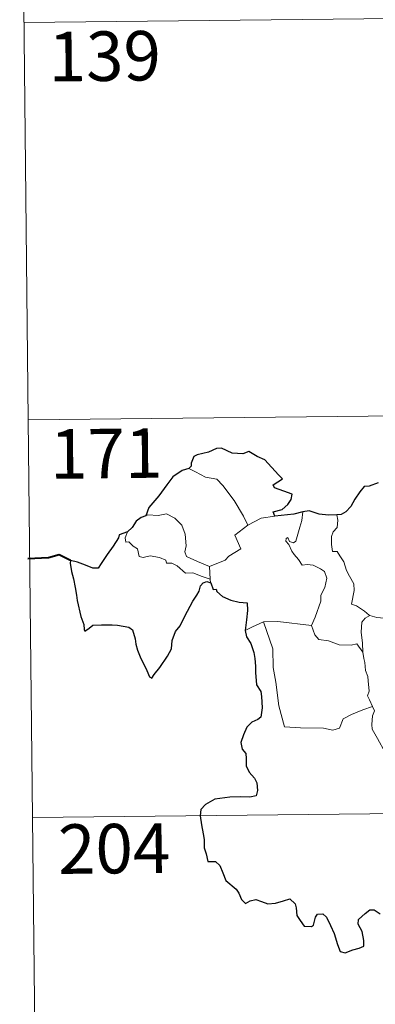
# Model space of a CAD drawing. Units: metres. Extents: x 572530 to 577017, y 4721477 to 4724496.
# Drawn here: x 572803 to 572857, y 4723445 to 4723594 of the extents above; entities that cross this region are included whole.
import ezdxf
from ezdxf.enums import TextEntityAlignment as Align

# ---------------------------------------------------------------- set-up
doc = ezdxf.new("R2010")
doc.units = ezdxf.units.M
doc.header["$MEASUREMENT"] = 0
doc.layers.add('Level 63', color=7, linetype='Continuous', lineweight=0)
doc.styles.add('Arial', font='ARIAL.TTF', dxfattribs={"height": 0.2})

msp = doc.modelspace()

# ---------------------------------------------------------------- linework, layer by layer
at = {"layer": 'Level 63', "linetype": 'Continuous', "lineweight": 0}
for points in [[(572803.03, 4723653.9, -0.74), (572804.33, 4723533.43, -0.74)], [(572803.68, 4723593.67, -0.74), (573333.33, 4723599.41, -0.74)], [(572804.33, 4723533.43, -0.74), (573333.99, 4723539.18, -0.74)], [(572804.33, 4723533.43, -0.74), (572805.64, 4723412.97, -0.74)], [(572828.68, 4723526.07, -0.74), (572829.68, 4723525.55, -0.74), (572831.22, 4723524.76, -0.74), (572832.89, 4723524.47, -0.74), (572833.81, 4723523.49, -0.74), (572835.55, 4723521.22, -0.74), (572836.95, 4723518.87, -0.74), (572837.61, 4723517.51, -0.74)], [(572844.88, 4723515.07, -0.74), (572845.48, 4723517.21, -0.74), (572845.8, 4723518.21, -0.74), (572845.96, 4723519.5, -0.74)], [(572831.79, 4723511.22, -0.74), (572829.99, 4723512.01, -0.74), (572828.32, 4723512.73, -0.74), (572828.05, 4723513.48, -0.74), (572828.25, 4723514.36, -0.74), (572828.12, 4723516.14, -0.74), (572827.62, 4723517.47, -0.74), (572826.54, 4723518.55, -0.74), (572825.26, 4723519.2, -0.74), (572824.04, 4723518.94, -0.74), (572822.45, 4723519.04, -0.74), (572822.14, 4723518.93, -0.74)], [(572837.61, 4723517.51, -0.74), (572839.65, 4723518.58, -0.74)], [(572839.65, 4723518.58, -0.74), (572841.68, 4723518.86, -0.74)], [(572851.11, 4723519.04, -0.74), (572851.27, 4723518.26, -0.74), (572851.14, 4723517.14, -0.74), (572850.56, 4723516.46, -0.74), (572850.29, 4723515.8, -0.74), (572850.27, 4723514.56, -0.74), (572850.43, 4723513.51, -0.74), (572851.16, 4723513.5, -0.74), (572851.58, 4723512.85, -0.74), (572852.15, 4723511.94, -0.74), (572852.55, 4723510.65, -0.74), (572853.03, 4723509.77, -0.74), (572853.7, 4723508.59, -0.74), (572853.74, 4723507.59, -0.74), (572853.34, 4723505.52, -0.74), (572854.06, 4723505.26, -0.74), (572855.29, 4723504.46, -0.74), (572856.01, 4723503.85, -0.74), (572856.09, 4723503.82, -0.74)], [(572819.39, 4723516.51, -0.74), (572819.04, 4723515.6, -0.74), (572819.1, 4723514.92, -0.74), (572819.58, 4723514.99, -0.74), (572820.23, 4723514.29, -0.74), (572820.89, 4723513.9, -0.74), (572821.14, 4723512.77, -0.74), (572821.74, 4723512.58, -0.74), (572822.81, 4723512.85, -0.74), (572824.24, 4723512.58, -0.74), (572825.2, 4723512.18, -0.74), (572825.29, 4723511.76, -0.74), (572826.08, 4723511.76, -0.74), (572826.89, 4723511.34, -0.74), (572828.14, 4723510.2, -0.74), (572829.27, 4723510.26, -0.74), (572830.7, 4723509.73, -0.74), (572831.9, 4723509.31, -0.74)], [(572837.61, 4723517.51, -0.74), (572835.66, 4723515.97, -0.74), (572836.54, 4723513.92, -0.74), (572834.73, 4723512.79, -0.74), (572834.16, 4723512.18, -0.74), (572831.79, 4723511.22, -0.74)], [(572847.28, 4723502.3, -0.74), (572847.84, 4723503.56, -0.74), (572848.66, 4723505.99, -0.74), (572848.69, 4723506.89, -0.74), (572849.27, 4723508.04, -0.74), (572849.6, 4723509.47, -0.74), (572849.21, 4723510.5, -0.74), (572848.65, 4723510.87, -0.74), (572847.52, 4723511.43, -0.74), (572846.63, 4723511.53, -0.74), (572845.86, 4723511.43, -0.74), (572845.29, 4723512.31, -0.74), (572844.65, 4723513.04, -0.74), (572844.28, 4723513.55, -0.74), (572843.85, 4723514.55, -0.74), (572843.38, 4723515.06, -0.74), (572843.42, 4723515.45, -0.74), (572843.68, 4723515.61, -0.74), (572843.94, 4723515.04, -0.74), (572844.51, 4723514.81, -0.74), (572844.88, 4723515.07, -0.74)], [(572831.79, 4723511.22, -0.74), (572831.9, 4723509.31, -0.74)], [(572831.9, 4723509.31, -0.74), (572831.91, 4723509.09, -0.74), (572832.01, 4723508.75, -0.74)], [(572837.23, 4723501.54, -0.74), (572838.3, 4723502.08, -0.74), (572839.98, 4723502.86, -0.74)], [(572839.98, 4723502.86, -0.74), (572842.18, 4723502.88, -0.74), (572847.28, 4723502.3, -0.74)], [(572839.98, 4723502.86, -0.74), (572841.4, 4723498.74, -0.74), (572841.47, 4723495.94, -0.74), (572841.86, 4723493.69, -0.74), (572842.32, 4723490.1, -0.74), (572843.15, 4723486.94, -0.74), (572845.57, 4723486.78, -0.74), (572849.09, 4723486.74, -0.74), (572850.51, 4723486.43, -0.74), (572851.51, 4723486.76, -0.74), (572852.04, 4723488.13, -0.74), (572853.31, 4723488.8, -0.74), (572855.04, 4723489.5, -0.74), (572856.53, 4723490.03, -0.74)], [(572855.02, 4723498.23, -0.74), (572854.99, 4723499.64, -0.74), (572854.8, 4723501.3, -0.74), (572854.89, 4723502.82, -0.74), (572855.38, 4723503.42, -0.74), (572856.09, 4723503.82, -0.74)], [(572856.09, 4723503.82, -0.74), (572857.17, 4723503.53, -0.74), (572858.3, 4723503.4, -0.74)], [(572847.28, 4723502.29, -0.74), (572847.28, 4723502.3, -0.74), (572847.78, 4723500.9, -0.74), (572848.35, 4723500.16, -0.74), (572849.86, 4723499.95, -0.74), (572851.45, 4723499.38, -0.74), (572853.26, 4723499.3, -0.74), (572854.12, 4723499.51, -0.74), (572855.02, 4723498.23, -0.74)], [(572856.53, 4723490.03, -0.74), (572856.05, 4723491.01, -0.74), (572855.76, 4723491.64, -0.74), (572856, 4723492.33, -0.74), (572855.87, 4723493.93, -0.74), (572855.8, 4723494.56, -0.74), (572855.44, 4723495.47, -0.74), (572855.33, 4723496.71, -0.74), (572855.18, 4723497.29, -0.74), (572855.02, 4723498.23, -0.74)], [(572856.53, 4723490.03, -0.74), (572856.82, 4723489.36, -0.74), (572856.49, 4723488.59, -0.74), (572856.39, 4723487.28, -0.74), (572856.45, 4723486.61, -0.74), (572857.27, 4723485.16, -0.74), (572858.43, 4723483.07, -0.74), (572859.19, 4723481.59, -0.74), (572859.36, 4723480.63, -0.74), (572860.23, 4723479.37, -0.74), (572860.74, 4723478.57, -0.74), (572860.91, 4723476.74, -0.74), (572861.12, 4723474.05, -0.74), (572861.41, 4723471.27, -0.74), (572861.84, 4723468.69, -0.74), (572861.98, 4723467.59, -0.74), (572861.69, 4723466.54, -0.74), (572861.56, 4723465.06, -0.74), (572863.85, 4723460.24, -0.74), (572865.25, 4723460.59, -0.74), (572866.46, 4723460.5, -0.74), (572868.17, 4723460.86, -0.74)], [(572804.98, 4723473.2, -0.74), (573246.36, 4723477.99, -0.74)]]:
    msp.add_polyline3d(points, dxfattribs=at)
at = {"layer": 'Level 63', "linetype": 'Continuous', "lineweight": 30}
for points in [[(572841.68, 4723518.86, -0.74), (572841.46, 4723519.52, -0.74), (572842.8, 4723519.85, -0.74), (572843.69, 4723520.62, -0.74), (572844.17, 4723521.37, -0.74), (572844.31, 4723522.17, -0.74), (572843.09, 4723522.66, -0.74), (572841.63, 4723523.17, -0.74), (572841.45, 4723523.59, -0.74), (572842.88, 4723524.52, -0.74), (572842.24, 4723525.14, -0.74), (572840.21, 4723527.37, -0.74), (572839.02, 4723527.92, -0.74), (572837.78, 4723528.68, -0.74), (572836.86, 4723528.32, -0.74), (572835.26, 4723528.39, -0.74), (572833.61, 4723529.15, -0.74), (572832.85, 4723529.09, -0.74), (572831.67, 4723528.57, -0.74), (572829.95, 4723528.17, -0.74), (572829.43, 4723527.88, -0.74), (572829.04, 4723526.9, -0.74), (572829.02, 4723526.45, -0.74), (572828.68, 4723526.07, -0.74)], [(572828.68, 4723526.07, -0.74), (572827.64, 4723525.78, -0.74), (572826.24, 4723524.8, -0.74), (572825.32, 4723523.62, -0.74), (572824.12, 4723521.92, -0.74), (572822.61, 4723520.15, -0.74), (572822.14, 4723518.93, -0.74)], [(572857.35, 4723523.92, -0.74), (572855.98, 4723523.38, -0.74), (572855.23, 4723523.33, -0.74), (572854.58, 4723522.56, -0.74), (572853.82, 4723521.42, -0.74), (572853.2, 4723520.32, -0.74), (572852.49, 4723519.52, -0.74), (572851.76, 4723519.12, -0.74), (572851.11, 4723519.04, -0.74)], [(572845.96, 4723519.5, -0.74), (572844.58, 4723519.14, -0.74), (572841.68, 4723518.86, -0.74)], [(572851.11, 4723519.04, -0.74), (572849.83, 4723519.03, -0.74), (572848.44, 4723519.16, -0.74), (572846.9, 4723519.67, -0.74), (572845.96, 4723519.5, -0.74)], [(572822.14, 4723518.93, -0.74), (572821.46, 4723518.68, -0.74), (572820.69, 4723518.1, -0.74), (572820.06, 4723517.13, -0.74), (572819.39, 4723516.51, -0.74)], [(572819.39, 4723516.51, -0.74), (572818.1, 4723516.03, -0.74), (572818.02, 4723515.56, -0.74), (572817.22, 4723514.32, -0.74), (572816.28, 4723513.03, -0.74), (572815.38, 4723511.71, -0.74), (572814.91, 4723510.96, -0.74), (572814.12, 4723510.98, -0.74), (572812.99, 4723511.43, -0.74), (572811.77, 4723511.88, -0.74), (572810.72, 4723512.16, -0.74), (572810.7, 4723511.73, -0.74), (572810.9, 4723510.48, -0.74), (572811.19, 4723509.35, -0.74), (572811.46, 4723508.03, -0.74), (572811.65, 4723506.91, -0.74), (572811.75, 4723506.1, -0.74), (572812.32, 4723503.66, -0.74), (572812.75, 4723502.46, -0.74), (572812.78, 4723501.69, -0.74), (572812.91, 4723501.45, -0.74), (572813.54, 4723501.89, -0.74), (572814.11, 4723502.36, -0.74), (572815.42, 4723502.42, -0.74), (572817.04, 4723502.4, -0.74), (572817.86, 4723502.33, -0.74), (572818.7, 4723502.19, -0.74), (572819.55, 4723502.03, -0.74), (572820.12, 4723501.63, -0.74), (572820.55, 4723500.28, -0.74), (572820.63, 4723499.46, -0.74), (572820.89, 4723498.57, -0.74), (572821.28, 4723497.56, -0.74), (572822.29, 4723495.47, -0.74), (572822.7, 4723494.5, -0.74), (572823.05, 4723494.34, -0.74), (572823.4, 4723494.88, -0.74), (572824.25, 4723495.93, -0.74), (572825.42, 4723497.63, -0.74), (572826.03, 4723498.78, -0.74), (572826.12, 4723500.04, -0.74), (572826.66, 4723501.38, -0.74), (572827.33, 4723502.23, -0.74), (572828.05, 4723503.72, -0.74), (572829.26, 4723506, -0.74), (572829.9, 4723506.87, -0.74), (572830.21, 4723507.5, -0.74), (572830.46, 4723508.28, -0.74), (572830.84, 4723508.77, -0.74), (572831.4, 4723508.98, -0.74), (572832.01, 4723508.75, -0.74)], [(572832.01, 4723508.75, -0.74), (572832.38, 4723507.77, -0.74), (572832.81, 4723507.82, -0.74), (572832.9, 4723507.47, -0.74), (572833.79, 4723506.7, -0.74), (572835.06, 4723506.12, -0.74), (572836.28, 4723505.81, -0.74), (572837.49, 4723505.73, -0.74), (572837.57, 4723504.57, -0.74), (572837.43, 4723503.14, -0.74), (572837.23, 4723501.54, -0.74)], [(572837.23, 4723501.54, -0.74), (572837.42, 4723500.56, -0.74), (572838.07, 4723499.56, -0.74), (572838.52, 4723498.18, -0.74), (572838.66, 4723497.29, -0.74), (572838.75, 4723496.15, -0.74), (572838.77, 4723495.16, -0.74), (572838.92, 4723493.3, -0.74), (572839.6, 4723492.28, -0.74), (572839.66, 4723491.56, -0.74), (572839.76, 4723489.82, -0.74), (572839.58, 4723488.43, -0.74), (572839.13, 4723488.06, -0.74), (572838.24, 4723487.66, -0.74), (572837.48, 4723486.9, -0.74), (572836.93, 4723485.74, -0.74), (572836.57, 4723484.58, -0.74), (572836.73, 4723483.55, -0.74), (572837.3, 4723482.88, -0.74), (572837.35, 4723482.17, -0.74), (572837.35, 4723481.01, -0.74), (572837.83, 4723480.09, -0.74), (572838.62, 4723479.16, -0.74), (572839, 4723478.45, -0.74), (572839.08, 4723477.29, -0.74), (572838.87, 4723476.48, -0.74), (572837.92, 4723476.3, -0.74), (572836.48, 4723476.36, -0.74), (572834.88, 4723476.31, -0.74), (572832.63, 4723475.97, -0.74), (572831.21, 4723475.16, -0.74), (572830.5, 4723474.42, -0.74), (572830.37, 4723473.47, -0.74), (572830.57, 4723472.12, -0.74), (572830.85, 4723470.72, -0.74), (572830.98, 4723469.87, -0.74), (572830.98, 4723468.63, -0.74), (572831.3, 4723467.7, -0.74), (572831.56, 4723466.54, -0.74), (572832.72, 4723466.56, -0.74), (572833.37, 4723465.91, -0.74), (572833.81, 4723464.81, -0.74), (572834.3, 4723463.65, -0.74), (572835.82, 4723462.37, -0.74), (572836.24, 4723461.73, -0.74), (572836.64, 4723460.78, -0.74), (572837.24, 4723460.16, -0.74), (572837.98, 4723460.56, -0.74), (572838.84, 4723460.79, -0.74), (572839.66, 4723460.46, -0.74), (572840.62, 4723460.11, -0.74), (572841.81, 4723460.23, -0.74), (572843.04, 4723460.6, -0.74), (572843.96, 4723460.9, -0.74), (572844.8, 4723460.12, -0.74), (572844.96, 4723459.5, -0.74), (572845.04, 4723458.37, -0.74), (572845.56, 4723457.59, -0.74), (572846.16, 4723456.74, -0.74), (572847.26, 4723456.67, -0.74), (572847.57, 4723456.92, -0.74), (572847.88, 4723458.11, -0.74), (572848.17, 4723458.55, -0.74), (572848.96, 4723458.6, -0.74), (572849.52, 4723458.13, -0.74), (572850.13, 4723456.84, -0.74), (572850.7, 4723455.63, -0.74), (572851.2, 4723453.96, -0.74), (572851.6, 4723452.91, -0.74), (572852.39, 4723452.69, -0.74), (572853.54, 4723453.17, -0.74), (572854.47, 4723453.39, -0.74), (572855.2, 4723453.7, -0.74), (572855.2, 4723454.58, -0.74), (572854.92, 4723455.94, -0.74), (572854.33, 4723457.07, -0.74), (572854.4, 4723457.75, -0.74), (572855.39, 4723458.65, -0.74), (572856.08, 4723459.22, -0.74), (572856.74, 4723459.22, -0.74), (572857.69, 4723458.63, -0.74)]]:
    msp.add_polyline3d(points, dxfattribs=at)
at = {"layer": 'Level 63', "linetype": 'Continuous', "lineweight": 40}
msp.add_polyline3d([(572810.72, 4723512.16, -0.74), (572808.99, 4723513, -0.74), (572807.42, 4723512.55, -0.74), (572804.26, 4723512.4, -0.74)], dxfattribs=at)

# ---------------------------------------------------------------- texts
at = {"layer": 'Level 63', "linetype": 'Continuous', "lineweight": 13, "style": 'Arial'}
for s, p in [('139', (572815.92, 4723588.55, -0.74)), ('171', (572816.14, 4723528.35, -0.74)), ('204', (572817.35, 4723468.49, -0.74))]:
    msp.add_text(s, height=7.5, rotation=0.622, dxfattribs=at).set_placement(p, align=Align.MIDDLE_CENTER)

doc.saveas('drawing.dxf')
